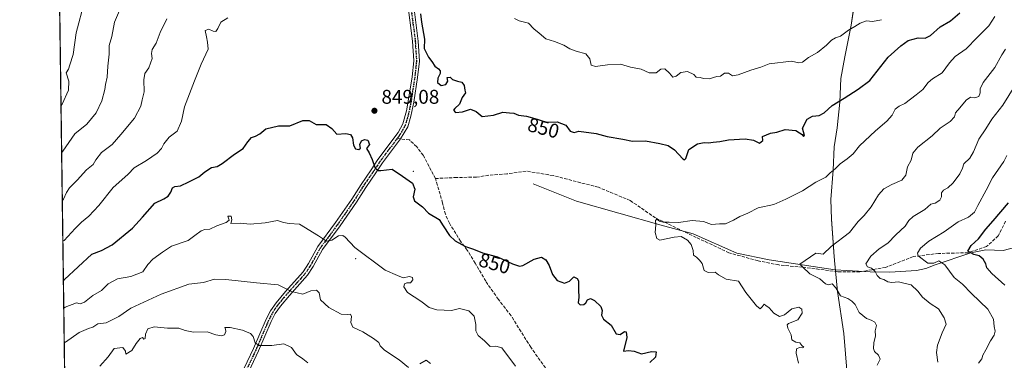
# Model space of a CAD drawing. Units: metres. Extents: x 593710 to 597150, y 4736008 to 4738369.
# Drawn here: x 593710 to 594206, y 4736660 to 4736831 of the extents above; entities that cross this region are included whole.
import ezdxf
from ezdxf.enums import TextEntityAlignment as Align

# ---------------------------------------------------------------- set-up
doc = ezdxf.new("R2010")
doc.units = ezdxf.units.M
doc.header["$MEASUREMENT"] = 0
for name, pattern in [('DGN Style 3', [2.307223458686699, 1.648016756204785, -0.6592067024819142]), ('DGN Style 4', [2.6384748266838614, 1.318413404963828, -0.6592067024819142, 0.001648016756204785, -0.6592067024819142]), ('DGN Style 5', [1.1536117293433497, 0.4944050268614355, -0.6592067024819142])]:
    doc.linetypes.add(name, pattern=pattern)
for name, color, linetype, lineweight in [('Arbolado forestal CxS', 92, 'Continuous', 0), ('Camino Cxs', 7, 'Continuous', 0), ('Camino eje', 30, 'DGN Style 4', 13), ('Centroide de Edificación ligera', 7, 'Continuous', 0), ('Comarca', 135, 'Continuous', 13), ('Comarca CxS', 21, 'Continuous', 0), ('Comunidad Autónoma CxS', 142, 'Continuous', 0), ('Corriente natural lineal', 142, 'Continuous', 13), ('Curva de nivel maestra', 30, 'Continuous', 30), ('Curva de nivel normal', 30, 'Continuous', 0), ('Entidad de ámbito territorial', 7, 'Continuous', 0), ('Entidad de ámbito territorial CxS', 92, 'Continuous', 0), ('Huerta CxS', 92, 'Continuous', 0), ('Municipio', 91, 'Continuous', 13), ('Municipio CxS', 4, 'Continuous', 0), ('Provincia CxS', 1, 'Continuous', 0), ('Punto de cota en terreno', 7, 'Continuous', 0), ('Ruta', 7, 'DGN Style 5', 30), ('Rótulo de curva de nivel directora', 7, 'Continuous', 0), ('Rótulo de punto de cota en terreno', 7, 'Continuous', 0), ('Senda', 7, 'DGN Style 3', 0), ('Senda no paivmentada conexión', 7, 'DGN Style 3', 0)]:
    doc.layers.add(name, color=color, linetype=linetype, lineweight=lineweight)
doc.styles.add('Style-Arial', font='txt')

# ---------------------------------------------------------------- blocks, each defined once
blk = doc.blocks.new('*U8')
at = {"layer": 'Arbolado forestal CxS', "color": 92, "linetype": 'Continuous', "lineweight": 0}
for points in [[(594130.3973000003, 4736841.783299999, 857.261400000003), (594128.5075000003, 4736828.553500001, 855.4213000000019), (594125.2471000003, 4736812.6437, 853.4434999999941), (594123.3369000005, 4736801.703500001, 851.860400000005), (594122.8267000001, 4736789.763900001, 850.1714000000065), (594121.4467000002, 4736776.7939, 848.2758000000031), (594119.8963000001, 4736767.253900001, 846.7295000000014), (594119.3857000005, 4736755.563899999, 844.9548000000068), (594118.2755000005, 4736740.823899999, 843.6429999999965), (594118.5055000001, 4736730.913899999, 842.1223999999929), (594119.6951000001, 4736714.554099999, 839.6426000000066), (594119.7352999998, 4736714.1339, 839.560500000007), (594120.1151000002, 4736710.0141, 838.6981999999989), (594121.5647, 4736694.384099999, 839.636400000003), (594124.8340999996, 4736673.2139, 841.797000000006), (594126.4534999998, 4736652.784499999, 842.0659000000015)], [(593741.1100000005, 4736008.350000001, 921.7403000000049), (593725.5176999997, 4737157.463, 844.7351000000054)]]:
    blk.add_polyline3d(points, dxfattribs=at)
blk = doc.blocks.new('5PATER')
at = {"layer": 'Huerta CxS', "linetype": 'Continuous', "lineweight": 0}
h = blk.add_hatch(color=51, dxfattribs=at)
edge = h.paths.add_edge_path()
edge.add_ellipse((0, 0), major_axis=(-0.1095731443231308, -0.1110710700762829), ratio=0.9994222409660322, start_angle=0, end_angle=360)

msp = doc.modelspace()

# ---------------------------------------------------------------- linework, layer by layer
at = {"layer": 'Arbolado forestal CxS', "color": 92, "linetype": 'Continuous', "lineweight": 0, "extrusion": (-0.001986942158069893, 0.1464335884725164, 0.9892185078272254), "elevation": 693269.7131622457, "flags": 128}
msp.add_lwpolyline([(-657942.9497165781, -4676725.352652198), (-657942.9497165781, -4677385.382253443)], dxfattribs=at)
at = {"layer": 'Arbolado forestal CxS', "color": 92, "linetype": 'Continuous', "lineweight": 0}
for points in [[(594126.4534999998, 4736652.784499999, 842.0659000000015), (594124.8340999996, 4736673.2139, 841.797000000006), (594121.5647, 4736694.384099999, 839.636400000003), (594120.1151000002, 4736710.0141, 838.6981999999989), (594119.7352999998, 4736714.1339, 839.560500000007), (594119.6951000001, 4736714.554099999, 839.6426000000066), (594118.5055000001, 4736730.913899999, 842.1223999999929), (594118.2755000005, 4736740.823899999, 843.6429999999965), (594119.3857000005, 4736755.563899999, 844.9548000000068), (594119.8963000001, 4736767.253900001, 846.7295000000014), (594121.4467000002, 4736776.7939, 848.2758000000031), (594122.8267000001, 4736789.763900001, 850.1714000000065), (594123.3369000005, 4736801.703500001, 851.860400000005), (594125.2471000003, 4736812.6437, 853.4434999999941), (594128.5075000003, 4736828.553500001, 855.4213000000019), (594130.3973000003, 4736841.783299999, 857.261400000003)], [(594130.3973000003, 4736841.783299999, 857.261400000003), (594128.5075000003, 4736828.553500001, 855.4213000000019), (594125.2471000003, 4736812.6437, 853.4434999999941), (594123.3369000005, 4736801.703500001, 851.860400000005), (594122.8267000001, 4736789.763900001, 850.1714000000065), (594121.4467000002, 4736776.7939, 848.2758000000031), (594119.8963000001, 4736767.253900001, 846.7295000000014), (594119.3857000005, 4736755.563899999, 844.9548000000068), (594118.2755000005, 4736740.823899999, 843.6429999999965), (594118.5055000001, 4736730.913899999, 842.1223999999929), (594119.6951000001, 4736714.554099999, 839.6426000000066), (594119.7352999998, 4736714.1339, 839.560500000007), (594120.1151000002, 4736710.0141, 838.6981999999989), (594121.5647, 4736694.384099999, 839.636400000003), (594124.8340999996, 4736673.2139, 841.797000000006), (594126.4534999998, 4736652.784499999, 842.0659000000015)]]:
    msp.add_polyline3d(points, dxfattribs=at)
at = {"layer": 'Camino Cxs', "color": 7, "linetype": 'Continuous', "lineweight": 0}
for points in [[(593821.1001000004, 4736652.350099999, 869.4896000000008), (593827.4501, 4736665.720100001, 868.0448000000034), (593833.8000999996, 4736680.4901, 864.4510000000009), (593835.9901000002, 4736684.7501, 864.2983999999997), (593838.8101000005, 4736688.790100001, 863.2768999999971), (593843.5100999996, 4736694.350099999, 861.9783000000025), (593852.4301000005, 4736704.350099999, 860.5194999999949), (593855.0900999998, 4736708.470100001, 860.6909000000015), (593859.8800999997, 4736717.0701, 861.5437999999995), (593868.8300999999, 4736729.1501, 857.2856999999932), (593876.9501, 4736740.9101, 856.6551999999939), (593881.6300999997, 4736748.350099999, 855.0679999999993), (593886.7500999998, 4736755.710100001, 854.3867000000029), (593890.1501000002, 4736760.9101, 851.9602000000014), (593900.3101000005, 4736774.5101, 852.5776999999945), (593902.6700999998, 4736778.920100001, 851.6064000000043), (593904.4700999996, 4736785.440099999, 853.3873000000023), (593905.4401000004, 4736790.340100001, 854.391699999993), (593907.3101000005, 4736802.5101, 852.2189000000071), (593908.1501000002, 4736810.5101, 851.7320999999939), (593907.5301000001, 4736820.4901, 853.2912999999972), (593904.9801000003, 4736840.270099999, 853.7168999999994)], [(593821.1001000004, 4736652.350099999, 869.4896000000008), (593827.4501, 4736665.720100001, 868.0448000000034), (593833.8000999996, 4736680.4901, 864.4510000000009), (593835.9901000002, 4736684.7501, 864.2983999999997), (593838.8101000005, 4736688.790100001, 863.2768999999971), (593843.5100999996, 4736694.350099999, 861.9783000000025), (593852.4301000005, 4736704.350099999, 860.5194999999949), (593855.0900999998, 4736708.470100001, 860.6909000000015), (593859.8800999997, 4736717.0701, 861.5437999999995), (593868.8300999999, 4736729.1501, 857.2856999999932), (593876.9501, 4736740.9101, 856.6551999999939), (593881.6300999997, 4736748.350099999, 855.0679999999993), (593886.7500999998, 4736755.710100001, 854.3867000000029), (593890.1501000002, 4736760.9101, 851.9602000000014), (593900.3101000005, 4736774.5101, 852.5776999999945), (593902.6700999998, 4736778.920100001, 851.6064000000043), (593904.4700999996, 4736785.440099999, 853.3873000000023), (593905.4401000004, 4736790.340100001, 854.391699999993), (593907.3101000005, 4736802.5101, 852.2189000000071), (593908.1501000002, 4736810.5101, 851.7320999999939), (593907.5301000001, 4736820.4901, 853.2912999999972), (593904.9801000003, 4736840.270099999, 853.7168999999994)], [(593907.8000999996, 4736840.590100001, 852.8711999999941), (593910.4001000002, 4736820.4301, 852.8294000000025), (593911.0000999998, 4736810.450099999, 853.0436000000045), (593910.1300999997, 4736802.140100001, 853.1794999999984), (593908.2100999998, 4736789.690099999, 853.937300000005), (593906.7500999998, 4736782.6501, 851.511599999998), (593905.1401000004, 4736777.350099999, 852.0507999999973), (593901.4801000003, 4736771.2601, 851.2158000000054), (593892.4801000003, 4736759.280099999, 851.0084999999963), (593889.1001000004, 4736754.120100001, 854.0599999999978), (593884.0000999998, 4736746.780099999, 854.3000999999931), (593879.3201000001, 4736739.340100001, 855.3868999999978), (593871.1101000002, 4736727.460100001, 857.5620999999956), (593862.2801000001, 4736715.530099999, 860.3549000000058), (593857.5301000001, 4736707.0101, 859.8877000000066), (593854.6901000004, 4736702.620100001, 861.3668999999937), (593845.6501000002, 4736692.4801, 862.7228999999934), (593841.0601000005, 4736687.0601, 865.5467000000064), (593838.4301000005, 4736683.280099999, 866.498000000007), (593836.3701, 4736679.280099999, 866.6594000000041), (593830.0401, 4736664.540100001, 868.0008999999991), (593823.7301000003, 4736651.2501, 869.8366999999998)], [(593907.8000999996, 4736840.590100001, 852.8711999999941), (593910.4001000002, 4736820.4301, 852.8294000000025), (593911.0000999998, 4736810.450099999, 853.0436000000045), (593910.1300999997, 4736802.140100001, 853.1794999999984), (593908.2100999998, 4736789.690099999, 853.937300000005), (593906.7500999998, 4736782.6501, 851.511599999998), (593905.1401000004, 4736777.350099999, 852.0507999999973), (593901.4801000003, 4736771.2601, 851.2158000000054), (593892.4801000003, 4736759.280099999, 851.0084999999963), (593889.1001000004, 4736754.120100001, 854.0599999999978), (593884.0000999998, 4736746.780099999, 854.3000999999931), (593879.3201000001, 4736739.340100001, 855.3868999999978), (593871.1101000002, 4736727.460100001, 857.5620999999956), (593862.2801000001, 4736715.530099999, 860.3549000000058), (593857.5301000001, 4736707.0101, 859.8877000000066), (593854.6901000004, 4736702.620100001, 861.3668999999937), (593845.6501000002, 4736692.4801, 862.7228999999934), (593841.0601000005, 4736687.0601, 865.5467000000064), (593838.4301000005, 4736683.280099999, 866.498000000007), (593836.3701, 4736679.280099999, 866.6594000000041), (593830.0401, 4736664.540100001, 868.0008999999991), (593823.7301000003, 4736651.2501, 869.8366999999998)]]:
    msp.add_polyline3d(points, dxfattribs=at)
at = {"layer": 'Camino eje', "color": 30, "linetype": 'DGN Style 4', "lineweight": 13}
for points in [[(593906.3901000004, 4736840.4301, 853.1342000000004), (593908.9650999998, 4736820.460100001, 853.0581999999995), (593909.2751000002, 4736815.470100001, 852.6152000000002), (593909.5751, 4736810.4801, 852.3879000000015), (593908.7200999996, 4736802.325099999, 852.5975999999937), (593907.7851, 4736796.2401, 851.3689000000013), (593906.8251, 4736790.015100001, 853.8436999999976), (593906.3400999998, 4736787.565099999, 854.1110999999946), (593905.6101000002, 4736784.045100001, 852.3908999999985), (593904.7100999998, 4736780.7851, 851.7299000000058), (593903.9051000001, 4736778.1351, 851.777900000001), (593902.7251000004, 4736775.9301, 851.3099999999978), (593900.8951000003, 4736772.8851, 851.8968000000023), (593899.8201000001, 4736771.4461, 852.1570000000065)], [(593899.8201000001, 4736771.4461, 852.1570000000065), (593895.8151000004, 4736766.085100001, 851.0292000000045), (593891.3151000004, 4736760.095100001, 851.4861999999995), (593889.6151000002, 4736757.495100001, 852.8209000000062), (593887.9250999996, 4736754.915100001, 853.8962000000029), (593885.3750999998, 4736751.245100001, 854.8632000000072), (593882.8151000004, 4736747.565099999, 854.2563999999984), (593878.1350999996, 4736740.1251, 855.8748999999953), (593874.0751, 4736734.245100001, 856.8484999999928), (593869.9700999996, 4736728.3051, 857.2917000000016), (593865.5551000005, 4736722.340100001, 858.5270000000019), (593861.0800999999, 4736716.300100001, 860.8588000000019), (593858.6851000005, 4736712.0001, 861.3543999999965), (593856.3101000005, 4736707.7401, 859.9974999999978), (593854.9801000003, 4736705.6801, 860.7456999999995), (593853.5601000005, 4736703.485099999, 860.7627999999969), (593844.5800999999, 4736693.415100001, 862.2130999999937), (593842.2851, 4736690.7051, 863.0936999999976), (593839.9351000005, 4736687.925100001, 864.3184999999941), (593838.6201, 4736686.0351, 864.7476000000024), (593837.2100999998, 4736684.015100001, 865.345300000001), (593835.0850999998, 4736679.8851, 865.5512000000017), (593831.9101, 4736672.5001, 865.7299999999959), (593828.7451, 4736665.130100001, 867.8892999999954), (593822.4151, 4736651.800100001, 868.9655000000058)]]:
    msp.add_polyline3d(points, dxfattribs=at)
at = {"layer": 'Centroide de Edificación ligera', "color": 7, "linetype": 'Continuous', "lineweight": 0}
for p in [(593908, 4736755, 855.734500000006), (593879, 4736711, 863.0013999999937)]:
    msp.add_point(p, dxfattribs=at)
at = {"layer": 'Comarca', "color": 135, "linetype": 'Continuous', "lineweight": 13, "flags": 128}
msp.add_lwpolyline([(594130.4110000005, 4736841.793999998), (594128.5210000017, 4736828.567000001), (594125.2620000016, 4736812.658), (594123.3460000012, 4736801.716000001), (594122.8390000003, 4736789.774000001), (594121.4530000016, 4736776.806), (594119.9040000016, 4736767.265000002), (594119.3950000006, 4736755.577000001), (594118.2820000012, 4736740.834000002), (594118.5149999999, 4736730.932000002), (594119.7450000015, 4736714.153000002), (594120.1270000013, 4736710.026000001), (594121.5740000012, 4736694.395999999), (594124.8500000006, 4736673.226000002), (594126.4650000005, 4736652.799000001)], dxfattribs=at)
msp.add_lwpolyline([(594130.4110000005, 4736841.793999998), (594128.5210000017, 4736828.567000001), (594125.2620000016, 4736812.658), (594123.3460000012, 4736801.716000001), (594122.8390000003, 4736789.774000001), (594121.4530000016, 4736776.806), (594119.9040000016, 4736767.265000002), (594119.3950000006, 4736755.577000001), (594118.2820000012, 4736740.834000002), (594118.5149999999, 4736730.932000002), (594119.7450000015, 4736714.153000002), (594120.1270000013, 4736710.026000001), (594121.5740000012, 4736694.395999999), (594124.8500000006, 4736673.226000002), (594126.4650000005, 4736652.799000001)], dxfattribs=at)
at = {"layer": 'Comarca CxS', "color": 21, "linetype": 'Continuous', "lineweight": 0, "flags": 128}
for points in [[(593740.6873845467, 4736039.495676361), (593714.9160288342, 4737938.776448912)], [(594130.4109999998, 4736841.793999999), (594128.5209999989, 4736828.567), (594125.262000001, 4736812.658), (594123.3460000006, 4736801.716), (594122.8389999996, 4736789.774), (594121.4529999989, 4736776.806), (594119.904000001, 4736767.265000001), (594119.395, 4736755.577000001), (594118.2820000006, 4736740.834000001), (594118.5149999994, 4736730.932000001), (594119.7450000009, 4736714.153000001), (594120.1270000007, 4736710.026000001), (594121.5740000006, 4736694.396000001), (594124.85, 4736673.226000001), (594126.4650000001, 4736652.799000001)], [(594126.4650000001, 4736652.799000001), (594124.85, 4736673.226000001), (594121.5740000006, 4736694.396000001), (594120.1270000007, 4736710.026000001), (594119.7450000009, 4736714.153000001), (594118.5149999994, 4736730.932000001), (594118.2820000006, 4736740.834000001), (594119.395, 4736755.577000001), (594119.904000001, 4736767.265000001), (594121.4529999989, 4736776.806), (594122.8389999996, 4736789.774), (594123.3460000006, 4736801.716), (594125.262000001, 4736812.658), (594128.5209999989, 4736828.567), (594130.4109999998, 4736841.793999999)]]:
    msp.add_lwpolyline(points, dxfattribs=at)
at = {"layer": 'Comunidad Autónoma CxS', "color": 142, "linetype": 'Continuous', "lineweight": 0, "flags": 128}
msp.add_lwpolyline([(594008.2787278716, 4736012.045408717), (593741.11000071, 4736008.349982605), (593740.6873845467, 4736039.495676361), (593714.9160288342, 4737938.776448912), (593709.7200007092, 4738321.709982581), (594381.1408423374, 4738331.000079798), (594432.1341989575, 4738331.705648066), (597117.3800007368, 4738368.85998258), (597125.4839831206, 4737792.725111946), (597146.0307040986, 4736332.001005013), (597149.9200007366, 4736055.499982604), (596150.5769462048, 4736041.677262939), (595871.267129676, 4736037.813903629), (595813.8857919833, 4736037.020216076)], close=True, dxfattribs=at)
at = {"layer": 'Corriente natural lineal', "color": 142, "linetype": 'Continuous', "lineweight": 13}
for points in [[(593968.2701000003, 4736748.590100001, 847.3476999999986), (593990.1865999997, 4736739.843599999, 846.2756999999983), (594032.8487, 4736727.7531, 845.0016999999935), (594048.9353999998, 4736723.5198, 844.463699999993), (594070.9488000004, 4736713.783100001, 842.9563999999956), (594087.2472000001, 4736710.396400001, 841.7758999999934), (594120.4908999996, 4736705.308700001, 837.9964000000036), (594138.1201, 4736704.270099999, 834.9809999999999), (594147.9901000002, 4736704.200099999, 833.4084000000004), (594161.3400999998, 4736704.9801, 831.9701999999961), (594166.1201, 4736706.0101, 830.5840000000027), (594170.7001, 4736707.9301, 829.4499999999972), (594188.8158999998, 4736713.819599999, 825.3533000000026), (594196.2556999996, 4736715.467599999, 823.2654999999941), (594205, 4736715, 820.717499999999)], [(594205, 4736715, 820.717499999999), (594218.4687000001, 4736718.6733, 816.8744000000006)]]:
    msp.add_polyline3d(points, dxfattribs=at)
at = {"layer": 'Curva de nivel maestra', "color": 30, "linetype": 'Continuous', "lineweight": 30, "flags": 128}
for points, elevation in [([(593911.5899999999, 4736834.340100001), (593912, 4736830.050100001), (593913.5199999996, 4736821.5801), (593913.4699999997, 4736816.7501), (593914.5300000003, 4736814.420100001), (593915.6299999999, 4736812.420100001), (593917.2999999998, 4736810.270099999), (593918.7699999996, 4736807.870100001), (593920.5999999996, 4736806.620100001), (593921.5199999996, 4736805.4801), (593921.5199999996, 4736804.1501), (593920.2300000006, 4736801.850099999), (593920.1600000003, 4736799.6601), (593922.0599999996, 4736798.2401), (593924.3600000005, 4736798.6601), (593925.3799999999, 4736800.420100001), (593925, 4736802.140100001), (593926.5199999996, 4736802.4001), (593927.7199999997, 4736801.2301), (593930.1600000003, 4736800.280099999), (593932.3799999999, 4736799.800100001), (593933.5199999996, 4736798.210100001), (593933.9000000004, 4736795.880100001), (593934.25, 4736794.5101), (593932.4800000006, 4736792.1501), (593931.1600000003, 4736788.7501), (593928.7999999998, 4736786.6501), (593928.1200000001, 4736785.670100001), (593929.1399999997, 4736784.6501), (593932.6699999999, 4736784.840100001), (593936.7699999996, 4736786.280099999), (593939.5700000003, 4736785.0701), (593942.6500000004, 4736782.590100001), (593948.2699999996, 4736783.190099999), (593953.1200000001, 4736784.670100001), (593956.3899999997, 4736784.3301), (593958.5899999999, 4736784.220100001), (593960.9199999999, 4736783.2501), (593964.9199999999, 4736782.670100001), (593970.2599999999, 4736781.280099999), (593974.9199999999, 4736779.780099999), (593980.3799999999, 4736779.8201), (593984.8099999996, 4736778.120100001), (593987.0099999999, 4736775.210100001), (593989, 4736774.550100001), (593991.2999999998, 4736775.130100001), (594000.0999999996, 4736774.050100001)], 850), ([(594000.0999999996, 4736774.050100001), (594005.5499999998, 4736772.4901), (594013.4500000002, 4736771.200099999), (594018.3600000005, 4736770.0601), (594024.8200000003, 4736770.220100001), (594032.04, 4736768.9301), (594036.25, 4736768.020099999), (594039.4500000002, 4736765.700099999), (594043.7300000006, 4736761.3101), (594044.5099999999, 4736760.6601), (594045.1600000003, 4736761.390100001), (594046.7000000002, 4736765.890100001), (594051.0199999996, 4736768.840100001), (594054.3899999997, 4736769.4801), (594056.5899999999, 4736769.2301), (594058.9199999999, 4736769.640100001), (594062.3499999996, 4736770.020099999), (594066.6200000001, 4736770.880100001), (594075.1100000005, 4736771.390100001), (594079.29, 4736770.620100001), (594082.3600000005, 4736769.100099999), (594083.9400000004, 4736770.440099999), (594083.8099999996, 4736772.470100001), (594087.9000000004, 4736774.220100001), (594090.9600000001, 4736774.700099999), (594095.2199999997, 4736776.0101), (594100.6799999997, 4736775.5001), (594102.4699999997, 4736774.290100001), (594103.7100000001, 4736773.530099999), (594104.4600000001, 4736772.440099999), (594104.9600000001, 4736773.040100001), (594104.0300000003, 4736776.6601), (594106.3300000001, 4736781.130100001), (594108.9299999997, 4736782.700099999), (594112.2699999996, 4736783.0801), (594114.9299999997, 4736784.390100001), (594118.9299999997, 4736788.110099999), (594124.9299999997, 4736791.7401), (594131.9299999997, 4736796.2601), (594137.8399999999, 4736800.700099999), (594147.1799999997, 4736812.380100001), (594153.5599999996, 4736818.1801), (594157.2000000002, 4736820.840100001), (594162.1699999999, 4736822.220100001), (594165.7100000001, 4736822.050100001), (594168.3499999996, 4736823.3201), (594173.3099999996, 4736827.7501), (594178.5599999996, 4736830.7501), (594183.2599999999, 4736834.7501)], 850), ([(593731.7237, 4736700.096100001), (593732.3499999996, 4736700.540100001), (593746.0700000003, 4736713.290100001), (593750.9100000003, 4736715.120100001), (593756.3399999999, 4736717.920100001), (593766.5700000003, 4736726.2501), (593771.5599999996, 4736731.9001), (593777.8600000005, 4736738.890100001), (593782.2400000002, 4736741.030099999), (593784.5, 4736742.4901), (593785.8300000001, 4736744.5001), (593786.6299999999, 4736746.590100001), (593787.8799999999, 4736747.2601), (593790.7300000006, 4736747.5601), (593794.9000000004, 4736749.670100001), (593799.9000000004, 4736752.110099999), (593802.9000000004, 4736754.6501), (593806.3700000001, 4736756.940099999), (593809.0899999999, 4736757.370100001), (593811.7000000002, 4736758.9001), (593817.9000000004, 4736763.620100001), (593822.2400000002, 4736766.360099999), (593824.5599999996, 4736769.860099999), (593826.5199999996, 4736772.050100001), (593828.5599999996, 4736772.600099999), (593830.6200000001, 4736773.790100001), (593833.75, 4736776.2601), (593840.04, 4736777.840100001), (593845.7300000006, 4736777.9001), (593852.3200000003, 4736780.5001), (593855.5, 4736780.5801), (593859.0199999996, 4736778.590100001), (593864, 4736778.470100001), (593866.9699999997, 4736776.5701), (593869.5, 4736773.670100001), (593873.9600000001, 4736773.960100001), (593876.3799999999, 4736773.4101), (593877.2999999998, 4736771.780099999), (593877.8300000001, 4736768.1501), (593878.7800000003, 4736766.280099999), (593880.4400000004, 4736765.9901), (593881.4000000004, 4736766.690099999), (593881.0599999996, 4736768.530099999), (593881.7800000003, 4736770.2501), (593883.3899999997, 4736771.050100001), (593885.0800000001, 4736770.5601), (593885.9299999997, 4736768.5001), (593884.4199999999, 4736766.420100001), (593885.7199999997, 4736764.220100001), (593887.3099999996, 4736760.8301), (593888.7599999999, 4736756.5101), (593890.3399999999, 4736755.290100001), (593891.6200000001, 4736755.350099999), (593897.2400000002, 4736756.0801), (593902.54, 4736752.460100001), (593907.5999999996, 4736749.0001), (593908.6600000003, 4736745.9801), (593907.7999999998, 4736742.050100001), (593908.6299999999, 4736740.0101), (593912.5199999996, 4736737.0801), (593915.6299999999, 4736733.870100001), (593920.9900000002, 4736730.630100001), (593923.0300000003, 4736727.4901), (593926.1399999997, 4736722.6601), (593929, 4736720.0101), (593934.2199999997, 4736717.120100001), (593938.2100000001, 4736715.700099999), (593942.79, 4736713.960100001), (593950.4299999997, 4736711.8101), (593957.9100000003, 4736708.270099999), (593961.3799999999, 4736707.220100001), (593963.0800000001, 4736707.5101), (593968.9000000004, 4736710.6801), (593972.4699999997, 4736711.720100001), (593974.75, 4736710.3101), (593976.3099999996, 4736707.520099999), (593977.9800000006, 4736702.940099999), (593980.4600000001, 4736700.020099999), (593984.1699999999, 4736698.620100001), (593986.5899999999, 4736699.690099999), (593988.79, 4736701.7601), (593990.5300000003, 4736700.970100001), (593991.0999999996, 4736699.8201), (593991.1100000005, 4736695.0601), (593991.3700000001, 4736691.520099999), (593990.9100000003, 4736688.7301), (593991.9400000004, 4736687.7601), (593993.7999999998, 4736687.9101), (593994.7999999998, 4736688.6501), (593995.6399999997, 4736690.1801), (593997.1600000003, 4736690.840100001), (593999.2400000002, 4736689.970100001), (594002.4400000004, 4736686.9001), (594003.1500000004, 4736684.9001), (594002.6799999997, 4736682.5801), (594003.6900000004, 4736680.530099999), (594007.5999999996, 4736677.420100001), (594010.1600000003, 4736673.090100001), (594012.0999999996, 4736672.720100001), (594014.25, 4736674.2401), (594015.2199999997, 4736674.120100001), (594015.5700000003, 4736671.2401), (594013.7599999999, 4736664.4101), (594016.3300000001, 4736664.7301), (594019.1500000004, 4736664.420100001), (594022.8099999996, 4736663.0001), (594027.8799999999, 4736664.1801), (594030.2800000003, 4736663.950099999), (594029.9299999997, 4736661.4001), (594027, 4736658.5801)], 850), ([(594205.7800000003, 4736697.6601), (594199.3499999996, 4736703.420100001), (594196.8399999999, 4736706.3101), (594196.2300000006, 4736708.350099999), (594194.9199999999, 4736710.720100001), (594192.9100000003, 4736712.420100001), (594190.2599999999, 4736713.0001), (594187.2999999998, 4736714.6801), (594188.8700000001, 4736717.610099999), (594192.5999999996, 4736720.960100001), (594196.2100000001, 4736725.7401), (594200.04, 4736730.090100001), (594207.6699999999, 4736739.130100001)], 825)]:
    msp.add_lwpolyline(points, dxfattribs=dict(at, elevation=elevation))
at = {"layer": 'Curva de nivel normal', "color": 30, "linetype": 'Continuous', "lineweight": 0, "flags": 128}
for points, elevation in [([(593742.3200000003, 4736840.540100001), (593738.1200000001, 4736824.610099999), (593736.6600000003, 4736813.720100001), (593734.8899999997, 4736808.620100001), (593734.3600000005, 4736806.390100001), (593733.0599999996, 4736804.5801), (593734.5300000003, 4736800.380100001), (593734.3499999996, 4736795.8201), (593731.1500000004, 4736788.690099999), (593730.5290000001, 4736788.142200001)], 830), ([(593760.0199999996, 4736835.9801), (593757.4699999997, 4736830.040100001), (593756.1200000001, 4736822.920100001), (593754.7699999996, 4736818.380100001), (593754.7300000006, 4736813.970100001), (593754.1100000005, 4736807.880100001), (593753.79, 4736802.290100001), (593752.9800000006, 4736798.7501), (593752.6799999997, 4736796.0801), (593751.0099999999, 4736790.5001), (593748.2100000001, 4736784.420100001), (593743.5199999996, 4736778.7601), (593737.4400000004, 4736773.7601), (593731.4699999997, 4736765.120100001), (593730.8524000002, 4736764.311100001)], 835), ([(593783.8799999999, 4736831.7301), (593780.4800000006, 4736824.890100001), (593778.3799999999, 4736819.550100001), (593776.4900000002, 4736816.2401), (593776.1500000004, 4736814.340100001), (593776.4299999997, 4736811.7501), (593774.7300000006, 4736807.050100001), (593772.7000000002, 4736804.1801), (593772.1600000003, 4736800.970100001), (593772.3600000005, 4736795.050100001), (593771.3200000003, 4736791.030099999), (593770.7000000002, 4736787.8201), (593767.5700000003, 4736781.7501), (593760.6799999997, 4736773.420100001), (593756.2100000001, 4736768.420100001), (593750.9299999997, 4736764.420100001), (593748.1200000001, 4736760.7501), (593746.7400000002, 4736758.420100001), (593743.2999999998, 4736755.690099999), (593738.6799999997, 4736750.4901), (593734.8200000003, 4736746.690099999), (593733.29, 4736744.2501), (593731.7999999998, 4736740.870100001), (593731.181, 4736740.088500001)], 840), ([(593814.4800000006, 4736832.280099999), (593811.0099999999, 4736829.9901), (593809.5199999996, 4736826.880100001), (593808.54, 4736825.420100001), (593807.2199999997, 4736825.540100001), (593805.0199999996, 4736826.530099999), (593803.2100000001, 4736825.8301), (593803.75, 4736822.6801), (593804.3700000001, 4736819.9901), (593804.6200000001, 4736816.4801), (593801.0599999996, 4736808.960100001), (593797.7599999999, 4736800.5801), (593792.7100000001, 4736787.380100001), (593791.2100000001, 4736780.2401), (593789.0300000003, 4736775.090100001), (593784.9600000001, 4736772.090100001), (593782.29, 4736768.7501), (593781.1600000003, 4736766.420100001), (593778.9199999999, 4736764.090100001), (593773.5999999996, 4736760.440099999), (593767.4500000002, 4736756.6601), (593764.3600000005, 4736753.4801), (593761.2300000006, 4736750.600099999), (593756.7599999999, 4736746.7501), (593749.5, 4736737.6801), (593744.5899999999, 4736732.290100001), (593740.8499999996, 4736729.280099999), (593737.7199999997, 4736726.200099999), (593732.0899999999, 4736720.140100001), (593731.4578, 4736719.6884)], 845), ([(593958.9400000004, 4736831.850099999), (593961.3300000001, 4736830.720100001), (593965.9400000004, 4736829.620100001), (593968.6900000004, 4736826.630100001), (593971.3200000003, 4736824.530099999), (593974.7300000006, 4736821.630100001), (593979.0499999998, 4736820.360099999), (593983.8099999996, 4736818.4801), (593986.7800000003, 4736816.6601), (593990.04, 4736815.390100001), (593994.8499999996, 4736814.0801), (593996.9299999997, 4736811.520099999), (593997.4800000006, 4736808.420100001), (593999.7100000001, 4736807.6801), (594005.7199999997, 4736808.5801), (594012.3499999996, 4736808.860099999), (594017.3799999999, 4736807.360099999), (594022.6500000004, 4736806.440099999), (594026.6600000003, 4736804.620100001), (594030.2599999999, 4736804.610099999), (594032.5899999999, 4736806.340100001), (594034.7000000002, 4736806.4801), (594037.0199999996, 4736804.420100001), (594038.6299999999, 4736802.390100001), (594040.3200000003, 4736802.790100001), (594042.7300000006, 4736804.790100001), (594045.9699999997, 4736805.2601), (594049.2199999997, 4736803.720100001), (594050.4699999997, 4736802.3201), (594052.3799999999, 4736802.2501), (594054.0599999996, 4736801.700099999), (594056.9199999999, 4736801.600099999), (594060.7699999996, 4736802.720100001), (594062.7199999997, 4736802.920100001), (594064.6299999999, 4736804.390100001), (594066.7400000002, 4736804.340100001), (594068.6299999999, 4736803.0601), (594071.5800000001, 4736803.540100001), (594077.9800000006, 4736805.9101), (594083.0300000003, 4736807.340100001), (594087.25, 4736809.030099999), (594098.4800000006, 4736810.5001), (594102.1100000005, 4736809.6601), (594103.9699999997, 4736809.970100001), (594106.9000000004, 4736812.3301), (594111.4500000002, 4736814.8101), (594116.0599999996, 4736818.4001), (594118.5700000003, 4736821.020099999), (594120.5099999999, 4736822.120100001), (594123.1500000004, 4736823.0601), (594127.0999999996, 4736826.0001), (594130.3799999999, 4736827.9101), (594132.9299999997, 4736829.530099999), (594136.2699999996, 4736830.690099999), (594139.2699999996, 4736830.470100001), (594143.8200000003, 4736831.3201)], 855), ([(594101.9500000002, 4736658.280099999), (594100.7599999999, 4736663.420100001), (594100.8899999997, 4736665.4901), (594102.5199999996, 4736666.200099999), (594104.04, 4736666.100099999), (594104.6799999997, 4736666.460100001), (594103.5800000001, 4736667.300100001), (594102.6399999997, 4736668.5001), (594100.5800000001, 4736668.9001), (594098.6299999999, 4736670.1501), (594098.1900000004, 4736672.6601), (594096.5700000003, 4736675.870100001), (594096.25, 4736677.5701), (594096.9199999999, 4736678.2401), (594101.6799999997, 4736680.1801), (594103.7400000002, 4736683.4301), (594103.5999999996, 4736685.460100001), (594102.1200000001, 4736686.470100001), (594098.5999999996, 4736685.770099999), (594094.9299999997, 4736682.720100001), (594092.4199999999, 4736681.880100001), (594089.5800000001, 4736683.5701), (594087.0999999996, 4736686.2401), (594085.5599999996, 4736687.390100001), (594084.5800000001, 4736687.970100001), (594083.6299999999, 4736686.620100001), (594082.6799999997, 4736685.7601), (594080.8499999996, 4736687.190099999), (594075.3700000001, 4736693.850099999), (594071.7999999998, 4736699.5601), (594065.4400000004, 4736700.710100001), (594061.7199999997, 4736702.840100001), (594059.9199999999, 4736704.1601), (594056.4400000004, 4736703.940099999), (594054.5, 4736704.9901), (594053.3600000005, 4736708.520099999), (594052.0499999998, 4736710.120100001), (594050.5, 4736711.6601), (594049.0199999996, 4736712.7601), (594048.8799999999, 4736715.130100001), (594047.9400000004, 4736718.140100001), (594046.0499999998, 4736720.300100001), (594042.9100000003, 4736722.0801), (594039.2599999999, 4736721.860099999), (594032.0499999998, 4736720.290100001), (594030.6200000001, 4736721.0701), (594029.7300000006, 4736724.100099999), (594030.1200000001, 4736727.960100001), (594029.9500000002, 4736730.1801), (594030.6500000004, 4736730.8301), (594031.9100000003, 4736729.860099999), (594033.7199999997, 4736729.390100001), (594036.7999999998, 4736729.360099999), (594041.5499999998, 4736729.220100001), (594048.3899999997, 4736730.130100001), (594054.1500000004, 4736729.640100001), (594058.0999999996, 4736728.220100001), (594062.1299999999, 4736728.450099999), (594065.1200000001, 4736728.5801), (594069.25, 4736730.360099999), (594072.3200000003, 4736732.2401), (594076.4800000006, 4736733.800100001), (594081.5999999996, 4736736.5101), (594089.5999999996, 4736738.280099999), (594095.5999999996, 4736741.0001), (594103.9299999997, 4736745.0601), (594110.5999999996, 4736749.460100001), (594115.7599999999, 4736752.0801), (594117.8899999997, 4736754.2601), (594120.4199999999, 4736756.120100001), (594122.9299999997, 4736758.780099999), (594126.4299999997, 4736761.2501), (594129.4800000006, 4736763.690099999), (594132.5999999996, 4736767.800100001), (594140.7300000006, 4736775.2601), (594146.4400000004, 4736780.1801), (594149.04, 4736783.1501), (594150.7000000002, 4736786.190099999), (594152.5999999996, 4736787.7601), (594155.4900000002, 4736789.0701), (594161.1699999999, 4736793.520099999), (594164.6399999997, 4736796.110099999), (594167.1699999999, 4736799.7401), (594169.4100000003, 4736801.590100001), (594174.2199999997, 4736804.470100001), (594178, 4736809.640100001), (594180.8899999997, 4736812.720100001), (594186.3499999996, 4736816.630100001), (594191.9299999997, 4736822.390100001), (594197.7599999999, 4736828.220100001), (594200.79, 4736832.970100001)], 845), ([(594141.4800000006, 4736657.2601), (594143.04, 4736660.4101), (594142.2400000002, 4736662.4101), (594140.2000000002, 4736664.2501), (594139.6399999997, 4736665.7601), (594139.8399999999, 4736668.5801), (594140.6500000004, 4736672.0801), (594140.5300000003, 4736674.590100001), (594141.2300000006, 4736677.220100001), (594140.4400000004, 4736678.9901), (594138.5999999996, 4736680.0601), (594136.1399999997, 4736680.7501), (594132.4299999997, 4736683.860099999), (594130.54, 4736687.870100001), (594128.7300000006, 4736689.620100001), (594126.7100000001, 4736690.890100001), (594123.04, 4736692.290100001), (594120.6799999997, 4736696.2601), (594118.9299999997, 4736698.3101), (594116.8899999997, 4736697.7401), (594115.5499999998, 4736698.200099999), (594112.6799999997, 4736700.8201), (594107.5899999999, 4736703.4001), (594103.8899999997, 4736706.880100001), (594102.6900000004, 4736708.1801), (594110.5999999996, 4736713.780099999), (594114.4299999997, 4736713.300100001), (594118.3700000001, 4736717.110099999), (594127.5599999996, 4736724.090100001), (594132, 4736729.7401), (594134.9800000006, 4736732.7401), (594138.4600000001, 4736737.0101), (594142.2199999997, 4736743.100099999), (594144.9299999997, 4736746.1801), (594148.9800000006, 4736748.380100001), (594154.0199999996, 4736750.420100001), (594155.9699999997, 4736752.940099999), (594156.9199999999, 4736757.1501), (594158.6900000004, 4736760.600099999), (594159.5, 4736764.030099999), (594162.0599999996, 4736767.040100001), (594169.2699999996, 4736772.800100001), (594173.3700000001, 4736776.700099999), (594178.4000000004, 4736780.110099999), (594180.5800000001, 4736782.420100001), (594180.9800000006, 4736784.420100001), (594183.1600000003, 4736786.9301), (594186.3300000001, 4736790.8101), (594188.6100000005, 4736792.2401), (594190.6799999997, 4736792.0001), (594192.7599999999, 4736792.640100001), (594193.5199999996, 4736794.420100001), (594193.3799999999, 4736796.420100001), (594194.9900000002, 4736799.600099999), (594200.8399999999, 4736807.1501), (594204.2699999996, 4736813.600099999), (594206.25, 4736816.420100001)], 840), ([(594172.1500000004, 4736658.800100001), (594171.4800000006, 4736663.7401), (594171.9400000004, 4736667.370100001), (594174.3399999999, 4736673.600099999), (594176.29, 4736678.040100001), (594175.2599999999, 4736681.100099999), (594172.4199999999, 4736685.7501), (594168.1900000004, 4736688.3301), (594164.3700000001, 4736691.5101), (594162.0700000003, 4736694.540100001), (594158.6299999999, 4736697.7401), (594154.9500000002, 4736698.6601), (594152.2699999996, 4736699.2401), (594149.0199999996, 4736698.9001), (594147.0099999999, 4736699.210100001), (594144.9400000004, 4736700.420100001), (594143, 4736700.9901), (594141.6200000001, 4736702.5001), (594140.5700000003, 4736704.5701), (594138.6500000004, 4736706.1801), (594136.7300000006, 4736706.880100001), (594135.8499999996, 4736708.4101), (594138.4100000003, 4736712.280099999), (594142.5, 4736715.960100001), (594146.8799999999, 4736718.840100001), (594150.9900000002, 4736723.0001), (594155.7400000002, 4736727.380100001), (594157.5099999999, 4736730.190099999), (594159.7400000002, 4736732.2301), (594165.5999999996, 4736735.670100001), (594168.6299999999, 4736738.370100001), (594170.8499999996, 4736738.950099999), (594173.0899999999, 4736740.360099999), (594173.9400000004, 4736742.0801), (594174.0199999996, 4736744.170100001), (594174.8899999997, 4736745.440099999), (594177.0899999999, 4736746.590100001), (594179.9000000004, 4736749.090100001), (594183.2599999999, 4736753.7501), (594184.5, 4736756.450099999), (594185.2800000003, 4736758.7501), (594188.1500000004, 4736761.550100001), (594190.0999999996, 4736764.690099999), (594192.8399999999, 4736771.1801), (594196.3700000001, 4736776.4001), (594199.2999999998, 4736781.2301), (594204.8399999999, 4736788.280099999), (594213.0599999996, 4736801.530099999)], 835), ([(594192.6200000001, 4736658.270099999), (594194.3200000003, 4736660.460100001), (594194.7999999998, 4736662.4101), (594196.3300000001, 4736665.020099999), (594198.5800000001, 4736669.520099999), (594200.4800000006, 4736672.360099999), (594200.9800000006, 4736674.4101), (594200.5700000003, 4736676.7401), (594200.2199999997, 4736680.450099999), (594197.2599999999, 4736685.5801), (594188.9900000002, 4736693.450099999), (594184.54, 4736698.0801), (594180.2999999998, 4736701.5101), (594175.6500000004, 4736707.840100001), (594172.5999999996, 4736709.920100001), (594170.0800000001, 4736708.6501), (594167.0199999996, 4736708.620100001), (594162.1699999999, 4736712.300100001), (594161.8899999997, 4736713.700099999), (594163.3099999996, 4736716.2501), (594167.5499999998, 4736719.7601), (594175.3399999999, 4736724.540100001), (594182.3300000001, 4736729.460100001), (594187.54, 4736731.9001), (594190.5999999996, 4736734.290100001), (594192.25, 4736737.7401), (594196.4500000002, 4736745.420100001), (594199.7100000001, 4736751.590100001), (594205.3700000001, 4736759.850099999), (594206.9000000004, 4736762.880100001)], 830.0000000000001), ([(593731.9149000002, 4736686.003799999), (593732.54, 4736686.5801), (593738.3399999999, 4736688.790100001), (593740.1799999997, 4736688.2401), (593742.3099999996, 4736689.100099999), (593746.54, 4736692.440099999), (593750.8700000001, 4736694.840100001), (593754.2000000002, 4736698.200099999), (593759, 4736700.780099999), (593765.7599999999, 4736702.0001), (593771.7300000006, 4736704.380100001), (593774.2400000002, 4736708.020099999), (593776.7199999997, 4736710.7401), (593781.6200000001, 4736714.220100001), (593786.1799999997, 4736717.300100001), (593794.6299999999, 4736720.1501), (593797.9100000003, 4736722.5701), (593801.0800000001, 4736725.040100001), (593802.9000000004, 4736725.710100001), (593805.5199999996, 4736725.8101), (593809.0599999996, 4736727.550100001), (593813.7000000002, 4736729.200099999), (593815.1799999997, 4736730.3301), (593814.4800000006, 4736732.380100001), (593816.2100000001, 4736732.4001), (593816.6200000001, 4736730.4901), (593816.0199999996, 4736728.710100001), (593820.8099999996, 4736728.8101), (593825.7199999997, 4736728.350099999), (593833.4299999997, 4736728.9901), (593839.6100000005, 4736730.100099999), (593842.5800000001, 4736729.220100001), (593845.3600000005, 4736728.710100001), (593850.6900000004, 4736728.4001), (593860.25, 4736722.390100001), (593864.25, 4736719.780099999), (593866.9100000003, 4736720.200099999), (593870.3300000001, 4736722.390100001), (593872.4000000004, 4736722.550100001), (593873.5899999999, 4736721.7401), (593878.4600000001, 4736716.5801), (593893.7300000006, 4736705.1501), (593899.9900000002, 4736702.420100001), (593902.9299999997, 4736701.2301), (593906.1200000001, 4736701.9101), (593907.6200000001, 4736701.540100001), (593907.7100000001, 4736700.2401), (593906.4800000006, 4736698.700099999), (593904.7300000006, 4736698.800100001), (593903.5999999996, 4736698.280099999), (593903.2599999999, 4736696.770099999), (593905.0099999999, 4736693.970100001), (593911.6600000003, 4736689.550100001), (593915.9100000003, 4736686.340100001), (593919.8300000001, 4736685.1601), (593927.25, 4736684.8201), (593931.25, 4736685.8101), (593935.9699999997, 4736684.7401), (593938.6200000001, 4736681.9901), (593939.3899999997, 4736677.7301), (593939.4199999999, 4736674.5701), (593940.5899999999, 4736672.300100001), (593943.75, 4736669.5601), (593946.6200000001, 4736666.7301), (593949.5199999996, 4736666.920100001), (593952.5199999996, 4736666.020099999), (593959.4100000003, 4736656.770099999)], 855), ([(593732.1478000004, 4736668.8386), (593732.7800000003, 4736668.920100001), (593739.7300000006, 4736673.850099999), (593744.2999999998, 4736675.7601), (593746.6200000001, 4736676.4101), (593749.0999999996, 4736678.100099999), (593753.29, 4736678.600099999), (593759.5700000003, 4736681.780099999), (593765.7699999996, 4736686.0601), (593781.04, 4736693.030099999), (593794.9000000004, 4736698.090100001), (593802.2400000002, 4736699.020099999), (593807.9000000004, 4736700.5701), (593813.5700000003, 4736700.5001), (593828.9000000004, 4736698.720100001), (593839.9100000003, 4736697.790100001), (593846.5800000001, 4736694.460100001), (593852.25, 4736693.1501), (593856.3700000001, 4736694.8201), (593859.1200000001, 4736695.050100001), (593860.5599999996, 4736693.8301), (593861.2100000001, 4736690.280099999), (593865.3399999999, 4736686.3201), (593871.6100000005, 4736682.960100001), (593874.5800000001, 4736682.9001), (593876.3200000003, 4736683.0101), (593876.8200000003, 4736681.870100001), (593876.4100000003, 4736678.7601), (593877.5800000001, 4736676.4801), (593882.5999999996, 4736674.100099999), (593887.9800000006, 4736670.800100001), (593890.5199999996, 4736668.690099999), (593891.1799999997, 4736667.0101), (593893.4500000002, 4736664.940099999), (593900.8600000005, 4736660.030099999), (593905.6100000005, 4736656.0801)], 860), ([(593750.1200000001, 4736656.790100001), (593754.2400000002, 4736661.530099999), (593757.2400000002, 4736665.780099999), (593761.7000000002, 4736666.1601), (593762.9299999997, 4736664.370100001), (593763.1299999999, 4736662.870100001), (593766.1299999999, 4736664.690099999), (593768.3600000005, 4736668.200099999), (593770.3700000001, 4736670.7601), (593771.5800000001, 4736671.210100001), (593772.25, 4736670.360099999), (593772.8499999996, 4736670.7501), (593773.1500000004, 4736672.920100001), (593774.3200000003, 4736675.5801), (593777.4900000002, 4736676.5701), (593784.2199999997, 4736676.0001), (593789.8899999997, 4736675.940099999), (593793.0800000001, 4736674.790100001), (593797.3300000001, 4736673.9901), (593804.0800000001, 4736674.120100001), (593808.5199999996, 4736672.6601), (593811.5999999996, 4736672.040100001), (593812.8700000001, 4736672.6501), (593813.4600000001, 4736674.2401), (593813.4000000004, 4736675.420100001), (593813.0499999998, 4736676.270099999), (593815.6600000003, 4736676.290100001), (593821.9299999997, 4736674.9801), (593826.0199999996, 4736673.300100001), (593827.3099999996, 4736671.790100001), (593828.2300000006, 4736668.620100001), (593830.3700000001, 4736667.210100001), (593836.6399999997, 4736667.140100001), (593842.7199999997, 4736668.130100001), (593846.6900000004, 4736666.1601), (593849.1200000001, 4736662.770099999), (593852.3700000001, 4736660.4801), (593854.7599999999, 4736658.470100001)], 865), ([(593911.1900000004, 4736658.0701), (593914.4100000003, 4736659.8301), (593916.5800000001, 4736658.100099999)], 860)]:
    msp.add_lwpolyline(points, dxfattribs=dict(at, elevation=elevation))
at = {"layer": 'Entidad de ámbito territorial', "color": 7, "linetype": 'Continuous', "lineweight": 0, "flags": 128}
msp.add_lwpolyline([(594130.4110000005, 4736841.793999998), (594128.5210000017, 4736828.567000001), (594125.2620000016, 4736812.658), (594123.3460000012, 4736801.716000001), (594122.8390000003, 4736789.774000001), (594121.4530000016, 4736776.806), (594119.9040000016, 4736767.265000002), (594119.3950000006, 4736755.577000001), (594118.2820000012, 4736740.834000002), (594118.5149999999, 4736730.932000002), (594119.7450000015, 4736714.153000002), (594120.1270000013, 4736710.026000001), (594121.5740000012, 4736694.395999999), (594124.8500000006, 4736673.226000002), (594126.4650000005, 4736652.799000001)], dxfattribs=at)
at = {"layer": 'Entidad de ámbito territorial CxS', "color": 92, "linetype": 'Continuous', "lineweight": 0, "flags": 128}
for points in [[(593740.6873845467, 4736039.495676361), (593714.9160288342, 4737938.776448912)], [(594130.4109999998, 4736841.793999999), (594128.5209999989, 4736828.567), (594125.262000001, 4736812.658), (594123.3460000006, 4736801.716), (594122.8389999996, 4736789.774), (594121.4529999989, 4736776.806), (594119.904000001, 4736767.265000001), (594119.395, 4736755.577000001), (594118.2820000006, 4736740.834000001), (594118.5149999994, 4736730.932000001), (594119.7450000009, 4736714.153000001), (594120.1270000007, 4736710.026000001), (594121.5740000006, 4736694.396000001), (594124.85, 4736673.226000001), (594126.4650000001, 4736652.799000001)]]:
    msp.add_lwpolyline(points, dxfattribs=at)
at = {"layer": 'Municipio', "color": 91, "linetype": 'Continuous', "lineweight": 13, "flags": 128}
msp.add_lwpolyline([(594130.4110000005, 4736841.793999998), (594128.5210000017, 4736828.567000001), (594125.2620000016, 4736812.658), (594123.3460000012, 4736801.716000001), (594122.8390000003, 4736789.774000001), (594121.4530000016, 4736776.806), (594119.9040000016, 4736767.265000002), (594119.3950000006, 4736755.577000001), (594118.2820000012, 4736740.834000002), (594118.5149999999, 4736730.932000002), (594119.7450000015, 4736714.153000002), (594120.1270000013, 4736710.026000001), (594121.5740000012, 4736694.395999999), (594124.8500000006, 4736673.226000002), (594126.4650000005, 4736652.799000001)], dxfattribs=at)
msp.add_lwpolyline([(594130.4110000005, 4736841.793999998), (594128.5210000017, 4736828.567000001), (594125.2620000016, 4736812.658), (594123.3460000012, 4736801.716000001), (594122.8390000003, 4736789.774000001), (594121.4530000016, 4736776.806), (594119.9040000016, 4736767.265000002), (594119.3950000006, 4736755.577000001), (594118.2820000012, 4736740.834000002), (594118.5149999999, 4736730.932000002), (594119.7450000015, 4736714.153000002), (594120.1270000013, 4736710.026000001), (594121.5740000012, 4736694.395999999), (594124.8500000006, 4736673.226000002), (594126.4650000005, 4736652.799000001)], dxfattribs=at)
at = {"layer": 'Municipio CxS', "color": 4, "linetype": 'Continuous', "lineweight": 0, "flags": 128}
for points in [[(593740.6873845467, 4736039.495676361), (593714.9160288342, 4737938.776448912)], [(594126.4650000001, 4736652.799000001), (594124.85, 4736673.226000001), (594121.5740000006, 4736694.396000001), (594120.1270000007, 4736710.026000001), (594119.7450000009, 4736714.153000001), (594118.5149999994, 4736730.932000001), (594118.2820000006, 4736740.834000001), (594119.395, 4736755.577000001), (594119.904000001, 4736767.265000001), (594121.4529999989, 4736776.806), (594122.8389999996, 4736789.774), (594123.3460000006, 4736801.716), (594125.262000001, 4736812.658), (594128.5209999989, 4736828.567), (594130.4109999998, 4736841.793999999)], [(594130.4109999998, 4736841.793999999), (594128.5209999989, 4736828.567), (594125.262000001, 4736812.658), (594123.3460000006, 4736801.716), (594122.8389999996, 4736789.774), (594121.4529999989, 4736776.806), (594119.904000001, 4736767.265000001), (594119.395, 4736755.577000001), (594118.2820000006, 4736740.834000001), (594118.5149999994, 4736730.932000001), (594119.7450000009, 4736714.153000001), (594120.1270000007, 4736710.026000001), (594121.5740000006, 4736694.396000001), (594124.85, 4736673.226000001), (594126.4650000001, 4736652.799000001)]]:
    msp.add_lwpolyline(points, dxfattribs=at)
at = {"layer": 'Provincia CxS', "color": 1, "linetype": 'Continuous', "lineweight": 0, "flags": 128}
msp.add_lwpolyline([(594008.2787278716, 4736012.045408717), (593741.11000071, 4736008.349982605), (593740.6873845467, 4736039.495676361), (593714.9160288342, 4737938.776448912), (593709.7200007092, 4738321.709982581), (594381.1408423374, 4738331.000079798), (594432.1341989575, 4738331.705648066), (597117.3800007368, 4738368.85998258), (597125.4839831206, 4737792.725111946), (597146.0307040986, 4736332.001005013), (597149.9200007366, 4736055.499982604), (596150.5769462048, 4736041.677262939), (595871.267129676, 4736037.813903629), (595813.8857919833, 4736037.020216076)], close=True, dxfattribs=at)
at = {"layer": 'Ruta', "color": 7, "linetype": 'DGN Style 5', "lineweight": 30}
msp.add_polyline3d([(593906.3901000004, 4736840.4301, 853.1342000000004), (593908.9650999998, 4736820.460100001, 853.0581999999995), (593909.2751000002, 4736815.470100001, 852.6152000000002), (593909.5751, 4736810.4801, 852.3879000000015), (593908.7200999996, 4736802.325099999, 852.5975999999937), (593907.7851, 4736796.2401, 851.3689000000013), (593906.8251, 4736790.015100001, 853.8436999999976), (593906.3400999998, 4736787.565099999, 854.1110999999946), (593905.6101000002, 4736784.045100001, 852.3908999999985), (593904.7100999998, 4736780.7851, 851.7299000000058), (593903.9051000001, 4736778.1351, 851.777900000001), (593902.7251000004, 4736775.9301, 851.3099999999978), (593900.8951000003, 4736772.8851, 851.8968000000023), (593899.8201000001, 4736771.4461, 852.1570000000065), (593895.8151000004, 4736766.085100001, 851.0292000000045), (593891.3151000004, 4736760.095100001, 851.4861999999995), (593889.6151000002, 4736757.495100001, 852.8209000000062), (593887.9250999996, 4736754.915100001, 853.8962000000029), (593885.3750999998, 4736751.245100001, 854.8632000000072), (593882.8151000004, 4736747.565099999, 854.2563999999984), (593878.1350999996, 4736740.1251, 855.8748999999953), (593874.0751, 4736734.245100001, 856.8484999999928), (593869.9700999996, 4736728.3051, 857.2917000000016), (593865.5551000005, 4736722.340100001, 858.5270000000019), (593861.0800999999, 4736716.300100001, 860.8588000000019), (593858.6851000005, 4736712.0001, 861.3543999999965), (593856.3101000005, 4736707.7401, 859.9974999999978), (593854.9801000003, 4736705.6801, 860.7456999999995), (593853.5601000005, 4736703.485099999, 860.7627999999969), (593844.5800999999, 4736693.415100001, 862.2130999999937), (593842.2851, 4736690.7051, 863.0936999999976), (593839.9351000005, 4736687.925100001, 864.3184999999941), (593838.6201, 4736686.0351, 864.7476000000024), (593837.2100999998, 4736684.015100001, 865.345300000001), (593835.0850999998, 4736679.8851, 865.5512000000017), (593831.9101, 4736672.5001, 865.7299999999959), (593828.7451, 4736665.130100001, 867.8892999999954), (593822.4151, 4736651.800100001, 868.9655000000058)], dxfattribs=at)
at = {"layer": 'Senda', "color": 7, "linetype": 'DGN Style 3', "lineweight": 0}
for points in [[(593981.1801000005, 4736646.5101, 858.9795000000014), (593967.1201, 4736666.340100001, 857.1836999999941), (593957.1700999998, 4736682.210100001, 856.4254999999977), (593950.8101000005, 4736690.450099999, 857.9174000000058), (593944.4101, 4736699.600099999, 857.153999999995), (593939.1101000002, 4736708.670100001, 858.0605999999971), (593935.0701000001, 4736715.3101, 856.9496000000073), (593931.7801000001, 4736719.710100001, 856.3211000000011), (593926.1601, 4736728.7501, 856.0889000000025), (593924.1101000002, 4736733.3101, 856.4554999999965), (593922.7100999998, 4736738.9901, 856.1597999999941), (593919.0701000001, 4736751.3101, 851.8776000000071), (593912.9801000003, 4736763.0101, 850.2823999999965), (593909.6700999998, 4736767.340100001, 852.3815000000033), (593906.0301000001, 4736770.7501, 852.2985999999946), (593901.4801000003, 4736771.2601, 851.2158000000054)], [(594206.1816999996, 4736729.803500001, 828.942599999995), (594202.5515000002, 4736722.4235, 829.2896999999939), (594196.7005000003, 4736717.101299999, 828.1646000000038), (594187.4167, 4736713.9091, 831.5583000000044), (594172.4971000003, 4736713.594500001, 835.8815999999933), (594159.7878999999, 4736711.999299999, 839.5834000000032), (594145.8219, 4736706.566500001, 840.1680000000052), (594132.7944999998, 4736704.311699999, 842.1024000000034), (594121.7071000002, 4736704.3825, 843.3371999999945), (594104.0113000004, 4736706.6513, 844.6961000000011), (594092.0336999996, 4736707.7985, 847.001900000003), (594081.5822999999, 4736709.8441, 847.5684999999941), (594066.9385000002, 4736713.909499999, 848.6898999999976), (594050.4773000004, 4736721.659499999, 849.359899999996), (594029.9385000002, 4736731.442299999, 851.8794999999956), (594017.2023, 4736740.231699999, 852.726999999999), (594001.1977000004, 4736746.899900001, 851.843200000003), (593978.4042999997, 4736752.8201, 852.921100000007), (593964.7676999997, 4736755.044700001, 853.2277000000032), (593955.1327000001, 4736753.6029, 853.4005000000034), (593945.9209000003, 4736752.933300001, 850.3926000000066), (593939.7219000002, 4736751.996900001, 853.0936999999976), (593929.8664999995, 4736751.863100001, 854.6567000000069), (593919.0701000001, 4736751.3101, 851.8776000000071)]]:
    msp.add_polyline3d(points, dxfattribs=at)
at = {"layer": 'Senda no paivmentada conexión', "color": 7, "linetype": 'DGN Style 3', "lineweight": 0, "extrusion": (0.4878448699911315, -0.05466213625308469, 0.8712172138356686), "elevation": 31551.3481852923, "flags": 128}
msp.add_lwpolyline([(4773445.49165055, -54261.5315982732), (4773445.49165055, -54259.61429458286)], dxfattribs=at)

# ---------------------------------------------------------------- block references
at = {"layer": 'Arbolado forestal CxS', "color": 92, "linetype": 'Continuous', "lineweight": 0}
msp.add_blockref('*U8', (0, 0), dxfattribs=at)
at = {"layer": 'Punto de cota en terreno', "color": 7, "linetype": 'Continuous', "lineweight": 0, "xscale": 10, "yscale": 10, "zscale": 10}
msp.add_blockref('5PATER', (593888.3799999999, 4736785.439999999, 849.0800000000017), dxfattribs=at)

# ---------------------------------------------------------------- texts
at = {"layer": 'Rótulo de curva de nivel directora', "color": 7, "linetype": 'Continuous', "lineweight": 0, "style": 'Style-Arial'}
for rotation, p in [(345.4097151436256, (593973.5300275297, 4736776.786409781)), (344.2825499559926, (593948.888390982, 4736708.576924837))]:
    msp.add_text('850', height=7.000000000000002, rotation=rotation, dxfattribs=at).set_placement(p, align=Align.MIDDLE_CENTER)
at = {"layer": 'Rótulo de punto de cota en terreno', "color": 7, "linetype": 'Continuous', "lineweight": 0, "style": 'Style-Arial'}
msp.add_text('849,08', height=7.000000000000002, dxfattribs=at).set_placement((593891.9078000003, 4736788.967800001))

doc.saveas('drawing.dxf')
